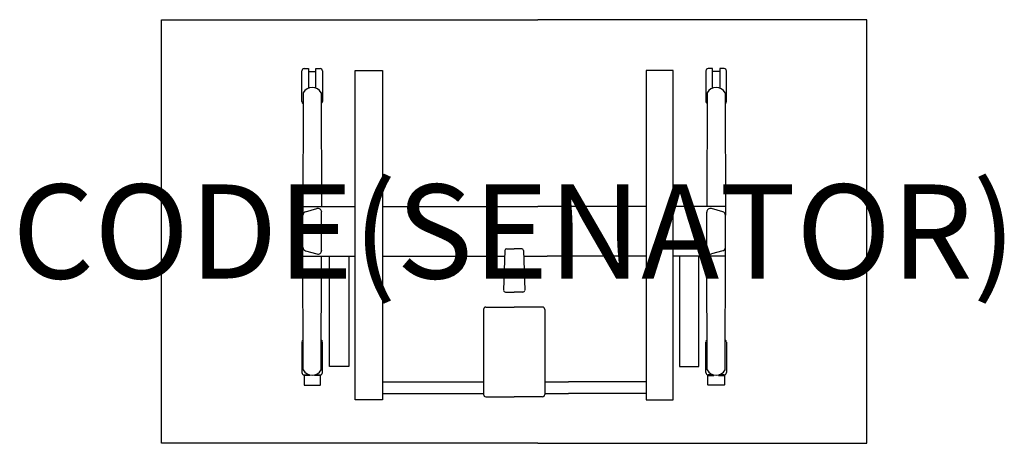
# Model space of a CAD drawing. Units: millimetres. Extents: x -302 to 1792, y -900 to 0.
import ezdxf
from ezdxf.enums import TextEntityAlignment as Align

# ---------------------------------------------------------------- set-up
doc = ezdxf.new("R2010")
doc.units = ezdxf.units.MM
doc.header["$MEASUREMENT"] = 0
for name, color, linetype in [('(Senator) Construction 2D', 7, 'Continuous'), ('(Senator) Furniture 2D', 7, 'Continuous'), ('(Senator) Furniture Text', 6, 'Continuous')]:
    doc.layers.add(name, color=color, linetype=linetype)
doc.styles.add('Senator', font='swiss.ttf', dxfattribs={"height": 200})

msp = doc.modelspace()

# ---------------------------------------------------------------- linework, layer by layer
at = {"layer": '(Senator) Construction 2D'}
for p, q in [((303.3, -103.7), (312.3, -103.7)), ((312.3, -103.7), (312.3, -145.5)), ((328.3, -145.3), (328.3, -103.7)), ((328.3, -103.7), (337.3, -103.7)), ((1171.7, -103.7), (1162.7, -103.7)), ((1171.7, -145.3), (1171.7, -103.7)), ((1196.7, -103.7), (1187.7, -103.7)), ((1187.7, -103.7), (1187.7, -145.5)), ((298.3, -173.7), (298.3, -108.7)), ((312.3, -110.2), (328.3, -110.2)), ((342.3, -108.7), (342.3, -173.7)), ((1157.7, -108.7), (1157.7, -173.7)), ((1187.7, -110.2), (1171.7, -110.2)), ((1201.7, -173.7), (1201.7, -108.7)), ((301.5, -155), (300.5, -415.6)), ((339.6, -155), (340.5, -396.9)), ((1160.4, -155), (1159.5, -396.9)), ((1198.5, -155), (1199.5, -415.6)), ((300.6, -396.9), (411.6, -396.9)), ((469.6, -396.9), (800, -396.9)), ((1030.4, -396.9), (800, -396.9)), ((1199.4, -396.9), (1088.4, -396.9)), ((300.5, -483.4), (300.5, -415.6)), ((306.4, -407.9), (330.4, -401.2)), ((340.5, -408.7), (340.5, -409)), ((340.5, -490), (340.5, -409)), ((1159.5, -408.7), (1159.5, -409)), ((1159.5, -490), (1159.5, -409)), ((1193.6, -407.9), (1169.6, -401.2)), ((1199.5, -483.4), (1199.5, -415.6)), ((301.5, -744), (300.5, -483.4)), ((300.6, -502.1), (411.6, -502.1)), ((306.4, -491.1), (330.4, -497.8)), ((339.6, -744), (340.5, -502.1)), ((340.5, -490.3), (340.5, -490)), ((469.6, -502.1), (730, -502.1)), ((730.4, -490.3), (727.4, -575)), ((733.9, -486.9), (750, -486.9)), ((766.1, -486.9), (750, -486.9)), ((769.6, -490.3), (772.6, -575)), ((770, -502.1), (820, -502.1)), ((1030.4, -502.1), (820, -502.1)), ((1199.4, -502.1), (1088.4, -502.1)), ((1159.5, -490.3), (1159.5, -490)), ((1160.4, -744), (1159.5, -502.1)), ((1193.6, -491.1), (1169.6, -497.8)), ((1198.5, -744), (1199.5, -483.4)), ((731.3, -578.7), (750, -578.7)), ((768.7, -578.7), (750, -578.7)), ((684.8, -615.4), (684.8, -796.1)), ((689.8, -610.6), (750, -610.6)), ((810.2, -610.6), (750, -610.6)), ((815.2, -615.4), (815.2, -796.1)), ((298.3, -684.8), (298.3, -749.8)), ((342.3, -749.8), (342.3, -684.8)), ((1157.7, -749.8), (1157.7, -684.8)), ((1201.7, -684.8), (1201.7, -749.8)), ((312.3, -754.8), (312.3, -753.5)), ((328.3, -753.7), (328.3, -754.8)), ((1171.7, -753.7), (1171.7, -754.8)), ((1187.7, -754.8), (1187.7, -753.5)), ((303.5, -756.3), (303, -756.7)), ((303, -756.7), (303, -775.8)), ((303.3, -754.8), (312.3, -754.8)), ((315.5, -756.3), (303.5, -756.3)), ((315.5, -754.5), (315.5, -756.3)), ((325.5, -756.3), (325.5, -754.6)), ((337.5, -756.3), (325.5, -756.3)), ((328.3, -754.8), (337.3, -754.8)), ((338, -756.7), (337.5, -756.3)), ((338, -775.8), (338, -756.7)), ((469.6, -769.3), (684.8, -769.3)), ((815.2, -769.3), (865.2, -769.3)), ((1030.4, -769.3), (865.2, -769.3)), ((1162, -756.7), (1162.5, -756.3)), ((1162, -775.8), (1162, -756.7)), ((1162.5, -756.3), (1174.5, -756.3)), ((1171.7, -754.8), (1162.7, -754.8)), ((1174.5, -756.3), (1174.5, -754.6)), ((1184.5, -754.5), (1184.5, -756.3)), ((1184.5, -756.3), (1196.5, -756.3)), ((1196.7, -754.8), (1187.7, -754.8)), ((1196.5, -756.3), (1197, -756.7)), ((1197, -756.7), (1197, -775.8)), ((303, -775.8), (303.5, -776.3)), ((303.5, -776.3), (337.5, -776.3)), ((337.5, -776.3), (338, -775.8)), ((469.6, -794.2), (684.8, -794.2)), ((815.2, -794.2), (865.2, -794.2)), ((1030.4, -794.2), (865.2, -794.2)), ((1162.5, -776.3), (1162, -775.8)), ((1196.5, -776.3), (1162.5, -776.3)), ((1197, -775.8), (1196.5, -776.3)), ((689.8, -801.1), (750, -801.1)), ((810.2, -801.1), (750, -801.1))]:
    msp.add_line(p, q, dxfattribs=at)
for points in [[(411.6, -107.8), (469.6, -107.8), (469.6, -807.6), (411.6, -807.6)], [(1088.4, -107.8), (1030.4, -107.8), (1030.4, -807.6), (1088.4, -807.6)], [(357.5, -502.1), (398.1, -502.1), (398.1, -736.8), (357.5, -736.8)], [(1142.5, -502.1), (1101.9, -502.1), (1101.9, -736.8), (1142.5, -736.8)]]:
    msp.add_lwpolyline(points, close=True, dxfattribs=at)
for centre, radius, start, end in [((303.8, -109.2), 5.48, 94.7924, 175.208), ((336.9, -109.2), 5.48, 4.7919, 85.2081), ((1163.1, -109.2), 5.48, 94.7919, 175.2081), ((1196.2, -109.2), 5.48, 4.792, 85.2076), ((320.5, -165.7), 21.8, 29.2928, 150.7392), ((1179.5, -165.7), 21.8, 29.2608, 150.7072), ((303.8, -173.3), 5.48, 184.7925, 243.8008), ((336.9, -173.3), 5.48, 300.5563, 355.2075), ((1163.1, -173.3), 5.48, 184.7925, 239.4437), ((1196.2, -173.3), 5.48, 296.1992, 355.2075), ((308.5, -415.6), 8, 105.3744, 180.002), ((332.6, -408.9), 7.96, 359.3437, 105.5192), ((1167.4, -408.9), 7.96, 74.4808, 180.6563), ((1191.5, -415.6), 8, 359.998, 74.6256), ((308.5, -483.4), 8, 179.998, 254.6256), ((332.6, -490.1), 7.96, 254.4808, 0.6563), ((733.9, -490.4), 3.53, 90.436, 178.4091), ((766.1, -490.4), 3.53, 1.5909, 89.564), ((1167.4, -490.1), 7.96, 179.3437, 285.5192), ((1191.5, -483.4), 8, 285.3744, 0.002), ((731.1, -575.1), 3.62, 179.582, 273.5167), ((768.9, -575.1), 3.62, 266.4833, 0.418), ((689.7, -615.5), 4.9, 88.8673, 178.821), ((810.3, -615.5), 4.9, 1.179, 91.1327), ((303.8, -685.2), 5.48, 117.9679, 175.208), ((336.9, -685.2), 5.48, 4.7919, 57.5904), ((1163.1, -685.2), 5.48, 122.4096, 175.2081), ((1196.2, -685.2), 5.48, 4.792, 62.0321), ((303.8, -749.3), 5.48, 184.792, 265.2076), ((320.5, -733.3), 21.8, 209.2608, 330.7072), ((336.9, -749.3), 5.48, 274.7919, 355.2081), ((1163.1, -749.3), 5.48, 184.7919, 265.2081), ((1179.5, -733.3), 21.8, 209.2928, 330.7392), ((1196.2, -749.3), 5.48, 274.7924, 355.208), ((689.8, -796.1), 5, 179.9999, 270.0001), ((810.2, -796.1), 5, 269.9999, 0.0001)]:
    msp.add_arc(centre, radius, start, end, dxfattribs=at)
at = {"layer": '(Senator) Furniture 2D'}
for points in [[(800, -900), (0, -900), (0, 0), (800, 0)], [(800, -900), (1500, -900), (1500, 0), (800, 0)]]:
    msp.add_lwpolyline(points, dxfattribs=at)

# ---------------------------------------------------------------- texts
at = {"layer": '(Senator) Furniture Text', "style": 'Senator', "flags": 8}
msp.add_attdef('CODE(SENATOR)', text='ARI1509RC', height=200, dxfattribs=at).set_placement((750, -450), align=Align.MIDDLE_CENTER)

doc.saveas('drawing.dxf')
